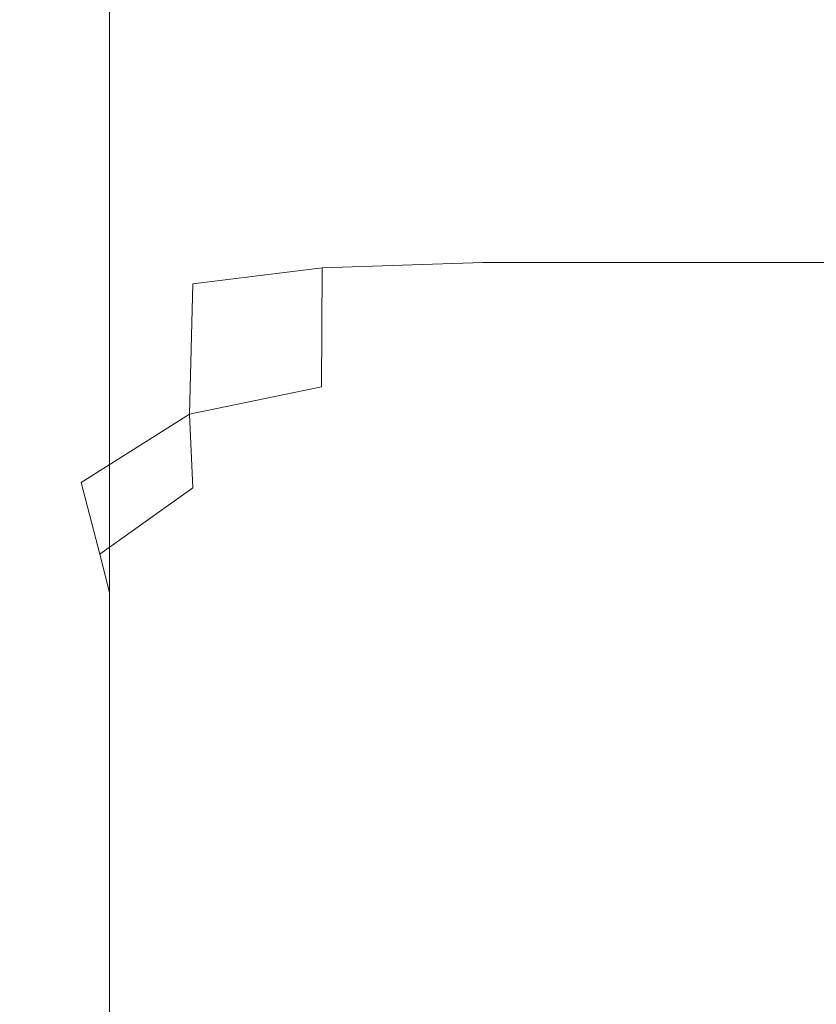
# Model space of a CAD drawing. Extents: x -450 to 450, y -70 to 40.
# Drawn here: x 322 to 325, y -55 to -51 of the extents above; entities that cross this region are included whole.
import ezdxf

# ---------------------------------------------------------------- set-up
doc = ezdxf.new("R2010")
doc.units = 0
doc.header["$LTSCALE"] = 500
doc.header["$MEASUREMENT"] = 0
doc.layers.add('NOVOTERM_CHROM_MAT', color=7, linetype='Continuous')

msp = doc.modelspace()

# ---------------------------------------------------------------- linework, layer by layer
at = {"layer": 'NOVOTERM_CHROM_MAT', "lineweight": 0}
for points, invisible_edges in [([(322.336, -50.6173, 860.875), (322.308, -51.8524, 861.103), (322.665, -51.7925, 861.787), (322.684, -50.6023, 861.474)], 15), ([(322.336, -50.6174, 1041.12), (322.684, -50.6024, 1040.5299), (322.665, -51.7926, 1040.21), (322.308, -51.8525, 1040.9)], 15), ([(322.684, -50.6023, 861.474), (322.665, -51.7925, 861.787), (323.163, -51.7316, 862.5), (323.168, -50.5871, 862.1331)], 15), ([(322.684, -50.6024, 1040.5299), (323.168, -50.5872, 1039.87), (323.163, -51.7317, 1039.5), (322.665, -51.7926, 1040.21)], 11), ([(323.168, -50.5871, 862.1331), (323.163, -51.7316, 862.5), (323.78, -51.7113, 863.255), (323.78, -50.582, 862.872)], 13), ([(323.168, -50.5872, 1039.87), (323.78, -50.5821, 1039.13), (323.78, -51.7114, 1038.74), (323.163, -51.7317, 1039.5)], 11), ([(323.78, -50.582, 862.872), (323.78, -51.7113, 863.255), (324.518, -51.7113, 864.103), (324.518, -50.582, 863.723)], 15), ([(323.78, -50.5821, 1039.13), (324.518, -50.5821, 1038.28), (324.518, -51.7114, 1037.9), (323.78, -51.7114, 1038.74)], 11), ([(325.38, -50.582, 864.717), (324.518, -50.582, 863.723), (324.518, -51.7113, 864.103), (325.38, -51.7113, 865.092)], 11), ([(325.38, -50.5821, 1037.2799), (325.38, -51.7114, 1036.91), (324.518, -51.7114, 1037.9), (324.518, -50.5821, 1038.28)], 15), ([(322, -51.8657, 844.116), (322, -51.8657, 845.802), (322, -50.6206, 845.802), (322, -50.6206, 844.116)], 15), ([(322.034, -51.8658, 843.087), (322, -51.8657, 844.116), (322, -50.6206, 844.116), (322.035, -50.6206, 843.087)], 15), ([(322, -51.8657, 858.479), (322.028, -51.8667, 859.613), (322.033, -50.6209, 859.583), (322, -50.6206, 858.479)], 15), ([(322, -51.8657, 856.772), (322, -51.8657, 858.479), (322, -50.6206, 858.479), (322, -50.6206, 856.772)], 15), ([(322, -51.8657, 848.329), (322, -51.8657, 851.279), (322, -50.6206, 851.279), (322, -50.6206, 848.329)], 15), ([(322, -51.8657, 845.802), (322, -51.8657, 848.329), (322, -50.6206, 848.329), (322, -50.6206, 845.802)], 15), ([(322, -51.8657, 854.232), (322, -51.8657, 856.772), (322, -50.6206, 856.772), (322, -50.6206, 854.232)], 15), ([(322, -51.8657, 851.279), (322, -51.8657, 854.232), (322, -50.6206, 854.232), (322, -50.6206, 851.279)], 15), ([(322.034, -51.8659, 1058.91), (322.035, -50.6207, 1058.91), (322, -50.6207, 1057.88), (322, -51.8658, 1057.88)], 15), ([(322, -51.8658, 1057.88), (322, -50.6207, 1057.88), (322, -50.6207, 1056.2001), (322, -51.8658, 1056.2001)], 15), ([(322, -51.8658, 1045.23), (322, -50.6207, 1045.23), (322, -50.6207, 1043.52), (322, -51.8658, 1043.52)], 15), ([(322, -51.8658, 1043.52), (322, -50.6207, 1043.52), (322.033, -50.621, 1042.42), (322.028, -51.8668, 1042.39)], 15), ([(322, -51.8658, 1056.2001), (322, -50.6207, 1056.2001), (322, -50.6207, 1053.67), (322, -51.8658, 1053.67)], 15), ([(322, -51.8658, 1053.67), (322, -50.6207, 1053.67), (322, -50.6207, 1050.72), (322, -51.8658, 1050.72)], 15), ([(322, -51.8658, 1050.72), (322, -50.6207, 1050.72), (322, -50.6207, 1047.77), (322, -51.8658, 1047.77)], 15), ([(322, -51.8658, 1047.77), (322, -50.6207, 1047.77), (322, -50.6207, 1045.23), (322, -51.8658, 1045.23)], 15), ([(322.028, -51.8667, 859.613), (322.113, -51.8697, 860.433), (322.132, -50.6216, 860.314), (322.033, -50.6209, 859.583)], 15), ([(322.028, -51.8668, 1042.39), (322.033, -50.621, 1042.42), (322.132, -50.6217, 1041.6899), (322.113, -51.8698, 1041.5699)], 15), ([(322.138, -51.8662, 842.531), (322.034, -51.8658, 843.087), (322.035, -50.6206, 843.087), (322.138, -50.6207, 842.531)], 15), ([(322.138, -51.8663, 1059.4701), (322.138, -50.6208, 1059.4701), (322.035, -50.6207, 1058.91), (322.034, -51.8659, 1058.91)], 15), ([(322.113, -51.8697, 860.433), (322.308, -51.8524, 861.103), (322.336, -50.6173, 860.875), (322.132, -50.6216, 860.314)], 15), ([(322.113, -51.8698, 1041.5699), (322.132, -50.6217, 1041.6899), (322.336, -50.6174, 1041.12), (322.308, -51.8525, 1040.9)], 15), ([(322.345, -51.8669, 842.2661), (322.138, -51.8662, 842.531), (322.138, -50.6207, 842.531), (322.345, -50.6209, 842.2661)], 7), ([(322.345, -51.867, 1059.7301), (322.345, -50.621, 1059.7301), (322.138, -50.6208, 1059.4701), (322.138, -51.8663, 1059.4701)], 14), ([(322.345, -51.8669, 842.2661), (322.345, -50.6209, 842.2661), (322.69, -50.6212, 842.106), (322.69, -51.8681, 842.106)], 15), ([(322.345, -51.867, 1059.7301), (322.69, -51.8682, 1059.89), (322.69, -50.6213, 1059.89), (322.345, -50.621, 1059.7301)], 15), ([(322.69, -51.8681, 842.106), (322.69, -50.6212, 842.106), (323.169, -50.6216, 842.027), (323.169, -51.8698, 842.027)], 15), ([(322.69, -51.8682, 1059.89), (323.169, -51.8699, 1059.97), (323.169, -50.6217, 1059.97), (322.69, -50.6213, 1059.89)], 15), ([(323.169, -51.8698, 842.027), (323.169, -50.6216, 842.027), (323.78, -50.6222, 842), (323.78, -51.872, 842)], 15), ([(323.169, -51.8699, 1059.97), (323.78, -51.8721, 1060), (323.78, -50.6223, 1060), (323.169, -50.6217, 1059.97)], 15), ([(323.78, -51.872, 842), (323.78, -50.6222, 842), (324.518, -50.6229, 842), (324.518, -51.8746, 842)], 15), ([(323.78, -51.8721, 1060), (324.518, -51.8747, 1060), (324.518, -50.623, 1060), (323.78, -50.6223, 1060)], 15), ([(325.38, -51.8777, 842), (324.518, -51.8746, 842), (324.518, -50.6229, 842), (325.38, -50.6236, 842)], 15), ([(325.38, -51.8778, 1060), (325.38, -50.6237, 1060), (324.518, -50.623, 1060), (324.518, -51.8747, 1060)], 15), ([(322.665, -51.7925, 861.787), (322.653, -52.2942, 862.528), (323.16, -52.1884, 863.264), (323.163, -51.7316, 862.5)], 9), ([(322.665, -51.7926, 1040.21), (323.163, -51.7317, 1039.5), (323.16, -52.1885, 1038.74), (322.653, -52.2943, 1039.47)], 7), ([(323.163, -51.7316, 862.5), (323.16, -52.1884, 863.264), (323.78, -52.1531, 864.022), (323.78, -51.7113, 863.255)], 15), ([(323.163, -51.7317, 1039.5), (323.78, -51.7114, 1038.74), (323.78, -52.1532, 1037.98), (323.16, -52.1885, 1038.74)], 15), ([(323.78, -51.7113, 863.255), (323.78, -52.1531, 864.022), (324.518, -52.1531, 864.862), (324.518, -51.7113, 864.103)], 7), ([(323.78, -51.7114, 1038.74), (324.518, -51.7114, 1037.9), (324.518, -52.1532, 1037.14), (323.78, -52.1532, 1037.98)], 15), ([(325.38, -51.7113, 865.092), (324.518, -51.7113, 864.103), (324.518, -52.1531, 864.862), (325.38, -52.1531, 865.843)], 15), ([(325.38, -51.7114, 1036.91), (325.38, -52.1532, 1036.16), (324.518, -52.1532, 1037.14), (324.518, -51.7114, 1037.9)], 7), ([(322.308, -51.8524, 861.103), (322.236, -52.5566, 861.656), (322.653, -52.2942, 862.528), (322.665, -51.7925, 861.787)], 13), ([(322.308, -51.8525, 1040.9), (322.665, -51.7926, 1040.21), (322.653, -52.2943, 1039.47), (322.236, -52.5567, 1040.34)], 15), ([(322.083, -52.545, 860.558), (322.236, -52.5566, 861.656), (322.308, -51.8524, 861.103), (322.113, -51.8697, 860.433)], 15), ([(322.083, -52.5451, 1041.4401), (322.113, -51.8698, 1041.5699), (322.308, -51.8525, 1040.9), (322.236, -52.5567, 1040.34)], 15), ([(322.035, -52.5393, 843.087), (322, -52.539, 844.116), (322, -51.8657, 844.116), (322.034, -51.8658, 843.087)], 15), ([(322, -52.539, 844.116), (322, -52.539, 845.802), (322, -51.8657, 845.802), (322, -51.8657, 844.116)], 15), ([(322, -52.539, 856.772), (322, -52.539, 858.479), (322, -51.8657, 858.479), (322, -51.8657, 856.772)], 15), ([(322, -52.539, 858.479), (322.021, -52.5405, 859.645), (322.028, -51.8667, 859.613), (322, -51.8657, 858.479)], 15), ([(322, -52.539, 845.802), (322, -52.539, 848.329), (322, -51.8657, 848.329), (322, -51.8657, 845.802)], 15), ([(322, -52.539, 848.329), (322, -52.539, 851.279), (322, -51.8657, 851.279), (322, -51.8657, 848.329)], 15), ([(322, -52.539, 851.279), (322, -52.539, 854.232), (322, -51.8657, 854.232), (322, -51.8657, 851.279)], 15), ([(322, -52.539, 854.232), (322, -52.539, 856.772), (322, -51.8657, 856.772), (322, -51.8657, 854.232)], 15), ([(322.035, -52.5394, 1058.91), (322.034, -51.8659, 1058.91), (322, -51.8658, 1057.88), (322, -52.5391, 1057.88)], 15), ([(322, -52.5391, 1057.88), (322, -51.8658, 1057.88), (322, -51.8658, 1056.2001), (322, -52.5391, 1056.2001)], 15), ([(322, -52.5391, 1045.23), (322, -51.8658, 1045.23), (322, -51.8658, 1043.52), (322, -52.5391, 1043.52)], 15), ([(322, -52.5391, 1043.52), (322, -51.8658, 1043.52), (322.028, -51.8668, 1042.39), (322.021, -52.5406, 1042.36)], 15), ([(322, -52.5391, 1056.2001), (322, -51.8658, 1056.2001), (322, -51.8658, 1053.67), (322, -52.5391, 1053.67)], 15), ([(322, -52.5391, 1053.67), (322, -51.8658, 1053.67), (322, -51.8658, 1050.72), (322, -52.5391, 1050.72)], 15), ([(322, -52.5391, 1050.72), (322, -51.8658, 1050.72), (322, -51.8658, 1047.77), (322, -52.5391, 1047.77)], 15), ([(322, -52.5391, 1047.77), (322, -51.8658, 1047.77), (322, -51.8658, 1045.23), (322, -52.5391, 1045.23)], 15), ([(322.021, -52.5405, 859.645), (322.083, -52.545, 860.558), (322.113, -51.8697, 860.433), (322.028, -51.8667, 859.613)], 15), ([(322.021, -52.5406, 1042.36), (322.028, -51.8668, 1042.39), (322.113, -51.8698, 1041.5699), (322.083, -52.5451, 1041.4401)], 15), ([(322.138, -52.5402, 842.531), (322.035, -52.5393, 843.087), (322.034, -51.8658, 843.087), (322.138, -51.8662, 842.531)], 15), ([(322.138, -52.5403, 1059.4701), (322.138, -51.8663, 1059.4701), (322.034, -51.8659, 1058.91), (322.035, -52.5394, 1058.91)], 15), ([(322.345, -52.5421, 842.2661), (322.138, -52.5402, 842.531), (322.138, -51.8662, 842.531), (322.345, -51.8669, 842.2661)], 7), ([(322.345, -52.5422, 1059.7301), (322.345, -51.867, 1059.7301), (322.138, -51.8663, 1059.4701), (322.138, -52.5403, 1059.4701)], 14), ([(322.345, -52.5421, 842.2661), (322.345, -51.8669, 842.2661), (322.69, -51.8681, 842.106), (322.69, -52.5451, 842.106)], 15), ([(322.345, -52.5422, 1059.7301), (322.69, -52.5452, 1059.89), (322.69, -51.8682, 1059.89), (322.345, -51.867, 1059.7301)], 15), ([(322.69, -52.5451, 842.106), (322.69, -51.8681, 842.106), (323.169, -51.8698, 842.027), (323.169, -52.5494, 842.027)], 15), ([(322.69, -52.5452, 1059.89), (323.169, -52.5495, 1059.97), (323.169, -51.8699, 1059.97), (322.69, -51.8682, 1059.89)], 15), ([(323.169, -52.5494, 842.027), (323.169, -51.8698, 842.027), (323.78, -51.872, 842), (323.78, -52.5549, 842)], 15), ([(323.169, -52.5495, 1059.97), (323.78, -52.555, 1060), (323.78, -51.8721, 1060), (323.169, -51.8699, 1059.97)], 15), ([(323.78, -52.5549, 842), (323.78, -51.872, 842), (324.518, -51.8746, 842), (324.518, -52.5614, 842)], 15), ([(323.78, -52.555, 1060), (324.518, -52.5615, 1060), (324.518, -51.8747, 1060), (323.78, -51.8721, 1060)], 15), ([(325.38, -52.5691, 842), (324.518, -52.5614, 842), (324.518, -51.8746, 842), (325.38, -51.8777, 842)], 15), ([(325.38, -52.5692, 1060), (325.38, -51.8778, 1060), (324.518, -51.8747, 1060), (324.518, -52.5615, 1060)], 15), ([(323.16, -52.1884, 863.264), (323.163, -52.4578, 864.576), (323.78, -52.4182, 865.301), (323.78, -52.1531, 864.022)], 15), ([(323.16, -52.1885, 1038.74), (323.78, -52.1532, 1037.98), (323.78, -52.4183, 1036.7), (323.163, -52.4579, 1037.42)], 15), ([(323.78, -52.1531, 864.022), (323.78, -52.4182, 865.301), (324.518, -52.4182, 866.1281), (324.518, -52.1531, 864.862)], 15), ([(323.78, -52.1532, 1037.98), (324.518, -52.1532, 1037.14), (324.518, -52.4183, 1035.87), (323.78, -52.4183, 1036.7)], 15), ([(325.38, -52.1531, 865.843), (324.518, -52.1531, 864.862), (324.518, -52.4182, 866.1281), (325.38, -52.4182, 867.095)], 15), ([(325.38, -52.1532, 1036.16), (325.38, -52.4183, 1034.9099), (324.518, -52.4183, 1035.87), (324.518, -52.1532, 1037.14)], 15), ([(322.653, -52.2942, 862.528), (322.665, -52.5766, 863.919), (323.163, -52.4578, 864.576), (323.16, -52.1884, 863.264)], 15), ([(322.653, -52.2943, 1039.47), (323.16, -52.1885, 1038.74), (323.163, -52.4579, 1037.42), (322.665, -52.5767, 1038.08)], 15), ([(322.236, -52.5566, 861.656), (322.308, -52.8322, 863.438), (322.665, -52.5766, 863.919), (322.653, -52.2942, 862.528)], 15), ([(322.236, -52.5567, 1040.34), (322.653, -52.2943, 1039.47), (322.665, -52.5767, 1038.08), (322.308, -52.8323, 1038.5601)], 9), ([(323.163, -52.4578, 864.576), (323.168, -52.5896, 867.413), (323.78, -52.5507, 868.086), (323.78, -52.4182, 865.301)], 15), ([(323.163, -52.4579, 1037.42), (323.78, -52.4183, 1036.7), (323.78, -52.5508, 1033.91), (323.168, -52.5897, 1034.59)], 15), ([(323.78, -52.4182, 865.301), (323.78, -52.5507, 868.086), (324.518, -52.5507, 868.886), (324.518, -52.4182, 866.1281)], 15), ([(323.78, -52.4183, 1036.7), (324.518, -52.4183, 1035.87), (324.518, -52.5508, 1033.11), (323.78, -52.5508, 1033.91)], 15), ([(325.38, -52.4182, 867.095), (324.518, -52.4182, 866.1281), (324.518, -52.5507, 868.886), (325.38, -52.5507, 869.822)], 15), ([(325.38, -52.4183, 1034.9099), (325.38, -52.5508, 1032.1799), (324.518, -52.5508, 1033.11), (324.518, -52.4183, 1035.87)], 15), ([(322.665, -52.5766, 863.919), (322.684, -52.7061, 866.863), (323.168, -52.5896, 867.413), (323.163, -52.4578, 864.576)], 15), ([(322.665, -52.5767, 1038.08), (323.163, -52.4579, 1037.42), (323.168, -52.5897, 1034.59), (322.684, -52.7062, 1035.14)], 15), ([(322, -53.19, 844.116), (322, -53.19, 845.802), (322, -52.539, 845.802), (322, -52.539, 844.116)], 15), ([(322.034, -53.1906, 843.087), (322, -53.19, 844.116), (322, -52.539, 844.116), (322.035, -52.5393, 843.087)], 15), ([(322, -53.19, 856.772), (322, -52.539, 856.772), (322, -52.539, 854.232), (322, -53.19, 854.232)], 15), ([(322, -53.19, 854.232), (322, -52.539, 854.232), (322, -52.539, 851.279), (322, -53.19, 851.279)], 15), ([(322, -53.19, 851.279), (322, -52.539, 851.279), (322, -52.539, 848.329), (322, -53.19, 848.329)], 15), ([(322, -53.19, 848.329), (322, -52.539, 848.329), (322, -52.539, 845.802), (322, -53.19, 845.802)], 15), ([(322.011, -53.191, 859.659), (322.021, -52.5405, 859.645), (322, -52.539, 858.479), (322, -53.19, 858.479)], 15), ([(322, -53.19, 858.479), (322, -52.539, 858.479), (322, -52.539, 856.772), (322, -53.19, 856.772)], 15), ([(322.034, -53.1907, 1058.91), (322.035, -52.5394, 1058.91), (322, -52.5391, 1057.88), (322, -53.1901, 1057.88)], 15), ([(322, -53.1901, 1057.88), (322, -52.5391, 1057.88), (322, -52.5391, 1056.2001), (322, -53.1901, 1056.2001)], 15), ([(322, -53.1901, 1053.67), (322, -53.1901, 1056.2001), (322, -52.5391, 1056.2001), (322, -52.5391, 1053.67)], 15), ([(322, -53.1901, 1050.72), (322, -53.1901, 1053.67), (322, -52.5391, 1053.67), (322, -52.5391, 1050.72)], 15), ([(322, -53.1901, 1047.77), (322, -53.1901, 1050.72), (322, -52.5391, 1050.72), (322, -52.5391, 1047.77)], 15), ([(322, -53.1901, 1045.23), (322, -53.1901, 1047.77), (322, -52.5391, 1047.77), (322, -52.5391, 1045.23)], 15), ([(322, -53.1901, 1043.52), (322, -53.1901, 1045.23), (322, -52.5391, 1045.23), (322, -52.5391, 1043.52)], 15), ([(322.011, -53.1911, 1042.3401), (322, -53.1901, 1043.52), (322, -52.5391, 1043.52), (322.021, -52.5406, 1042.36)], 15), ([(322.044, -53.194, 860.615), (322.083, -52.545, 860.558), (322.021, -52.5405, 859.645), (322.011, -53.191, 859.659)], 15), ([(322.044, -53.1941, 1041.3899), (322.011, -53.1911, 1042.3401), (322.021, -52.5406, 1042.36), (322.083, -52.5451, 1041.4401)], 15), ([(322.138, -53.1924, 842.531), (322.034, -53.1906, 843.087), (322.035, -52.5393, 843.087), (322.138, -52.5402, 842.531)], 15), ([(322.138, -53.1925, 1059.4701), (322.138, -52.5403, 1059.4701), (322.035, -52.5394, 1058.91), (322.034, -53.1907, 1058.91)], 15), ([(322.345, -53.1961, 842.2661), (322.138, -53.1924, 842.531), (322.138, -52.5402, 842.531), (322.345, -52.5421, 842.2661)], 7), ([(322.345, -53.1962, 1059.7301), (322.345, -52.5422, 1059.7301), (322.138, -52.5403, 1059.4701), (322.138, -53.1925, 1059.4701)], 14), ([(322.083, -53.2181, 861.694), (322.236, -52.5566, 861.656), (322.083, -52.545, 860.558), (322.044, -53.194, 860.615)], 15), ([(322.083, -53.2182, 1040.3101), (322.044, -53.1941, 1041.3899), (322.083, -52.5451, 1041.4401), (322.236, -52.5567, 1040.34)], 15), ([(322.113, -53.2823, 863.2419), (322.308, -52.8322, 863.438), (322.236, -52.5566, 861.656), (322.083, -53.2181, 861.694)], 13), ([(322.113, -53.2824, 1038.7599), (322.083, -53.2182, 1040.3101), (322.236, -52.5567, 1040.34), (322.308, -52.8323, 1038.5601)], 15), ([(322.308, -52.8322, 863.438), (322.336, -52.9437, 866.465), (322.684, -52.7061, 866.863), (322.665, -52.5766, 863.919)], 15), ([(322.308, -52.8323, 1038.5601), (322.665, -52.5767, 1038.08), (322.684, -52.7062, 1035.14), (322.336, -52.9438, 1035.53)], 15), ([(322.69, -52.5451, 842.106), (322.69, -53.2023, 842.106), (322.345, -53.1961, 842.2661), (322.345, -52.5421, 842.2661)], 15), ([(322.69, -52.5452, 1059.89), (322.345, -52.5422, 1059.7301), (322.345, -53.1962, 1059.7301), (322.69, -53.2024, 1059.89)], 15), ([(323.169, -52.5494, 842.027), (323.169, -53.2108, 842.027), (322.69, -53.2023, 842.106), (322.69, -52.5451, 842.106)], 15), ([(323.169, -52.5495, 1059.97), (322.69, -52.5452, 1059.89), (322.69, -53.2024, 1059.89), (323.169, -53.2109, 1059.97)], 15), ([(323.168, -52.5896, 867.413), (323.169, -52.6335, 872.7531), (323.78, -52.5949, 873.373), (323.78, -52.5507, 868.086)], 15), ([(323.168, -52.5897, 1034.59), (323.78, -52.5508, 1033.91), (323.78, -52.595, 1028.63), (323.169, -52.6336, 1029.25)], 15), ([(323.78, -52.5549, 842), (323.78, -53.2217, 842), (323.169, -53.2108, 842.027), (323.169, -52.5494, 842.027)], 15), ([(323.78, -52.555, 1060), (323.169, -52.5495, 1059.97), (323.169, -53.2109, 1059.97), (323.78, -53.2218, 1060)], 15), ([(323.78, -52.5507, 868.086), (323.78, -52.5949, 873.373), (324.518, -52.5949, 874.123), (324.518, -52.5507, 868.886)], 15), ([(323.78, -52.5508, 1033.91), (324.518, -52.5508, 1033.11), (324.518, -52.595, 1027.88), (323.78, -52.595, 1028.63)], 15), ([(324.518, -52.5614, 842), (324.518, -53.2348, 842), (323.78, -53.2217, 842), (323.78, -52.5549, 842)], 15), ([(324.518, -52.5615, 1060), (323.78, -52.555, 1060), (323.78, -53.2218, 1060), (324.518, -53.2349, 1060)], 15), ([(325.38, -52.5507, 869.822), (324.518, -52.5507, 868.886), (324.518, -52.5949, 874.123), (325.38, -52.5949, 874.999)], 15), ([(325.38, -52.5508, 1032.1799), (325.38, -52.595, 1027), (324.518, -52.595, 1027.88), (324.518, -52.5508, 1033.11)], 15), ([(325.38, -52.5691, 842), (325.38, -53.2502, 842), (324.518, -53.2348, 842), (324.518, -52.5614, 842)], 15), ([(325.38, -52.5692, 1060), (324.518, -52.5615, 1060), (324.518, -53.2349, 1060), (325.38, -53.2503, 1060)], 15), ([(322.684, -52.7061, 866.863), (322.69, -52.7493, 872.266), (323.169, -52.6335, 872.7531), (323.168, -52.5896, 867.413)], 15), ([(322.684, -52.7062, 1035.14), (323.168, -52.5897, 1034.59), (323.169, -52.6336, 1029.25), (322.69, -52.7494, 1029.73)], 15), ([(323.169, -52.6335, 872.7531), (323.169, -52.6335, 881.609), (323.78, -52.5949, 882.159), (323.78, -52.5949, 873.373)], 15), ([(323.169, -52.6335, 911.775), (323.169, -52.6336, 930.821), (323.78, -52.595, 930.981), (323.78, -52.5949, 912.086)], 15), ([(323.169, -52.6335, 881.609), (323.169, -52.6335, 894.993), (323.78, -52.5949, 895.437), (323.78, -52.5949, 882.159)], 15), ([(323.169, -52.6335, 894.993), (323.169, -52.6335, 911.775), (323.78, -52.5949, 912.086), (323.78, -52.5949, 895.437)], 15), ([(323.169, -52.6336, 1029.25), (323.78, -52.595, 1028.63), (323.78, -52.595, 1019.84), (323.169, -52.6336, 1020.39)], 15), ([(323.169, -52.6336, 1020.39), (323.78, -52.595, 1019.84), (323.78, -52.595, 1006.56), (323.169, -52.6336, 1007.01)], 15), ([(323.169, -52.6336, 1007.01), (323.78, -52.595, 1006.56), (323.78, -52.595, 989.914), (323.169, -52.6336, 990.225)], 15), ([(323.169, -52.6336, 990.225), (323.78, -52.595, 989.914), (323.78, -52.595, 971.019), (323.169, -52.6336, 971.179)], 15), ([(323.169, -52.6336, 971.179), (323.78, -52.595, 971.019), (323.78, -52.595, 951), (323.169, -52.6336, 951)], 15), ([(323.169, -52.6336, 930.821), (323.169, -52.6336, 951), (323.78, -52.595, 951), (323.78, -52.595, 930.981)], 15), ([(323.78, -52.5949, 873.373), (323.78, -52.5949, 882.159), (324.518, -52.5949, 882.823), (324.518, -52.5949, 874.123)], 15), ([(323.78, -52.5949, 912.086), (323.78, -52.595, 930.981), (324.518, -52.595, 931.175), (324.518, -52.5949, 912.462)], 15), ([(323.78, -52.5949, 895.437), (323.78, -52.5949, 912.086), (324.518, -52.5949, 912.462), (324.518, -52.5949, 895.974)], 15), ([(323.78, -52.5949, 882.159), (323.78, -52.5949, 895.437), (324.518, -52.5949, 895.974), (324.518, -52.5949, 882.823)], 15), ([(323.78, -52.595, 1028.63), (324.518, -52.595, 1027.88), (324.518, -52.595, 1019.1801), (323.78, -52.595, 1019.84)], 15), ([(323.78, -52.595, 1019.84), (324.518, -52.595, 1019.1801), (324.518, -52.595, 1006.03), (323.78, -52.595, 1006.56)], 15), ([(323.78, -52.595, 1006.56), (324.518, -52.595, 1006.03), (324.518, -52.595, 989.538), (323.78, -52.595, 989.914)], 15), ([(323.78, -52.595, 989.914), (324.518, -52.595, 989.538), (324.518, -52.595, 970.825), (323.78, -52.595, 971.019)], 15), ([(323.78, -52.595, 971.019), (324.518, -52.595, 970.825), (324.518, -52.595, 951), (323.78, -52.595, 951)], 15), ([(323.78, -52.595, 930.981), (323.78, -52.595, 951), (324.518, -52.595, 951), (324.518, -52.595, 931.175)], 15), ([(325.38, -52.5949, 883.6), (324.518, -52.5949, 882.823), (324.518, -52.5949, 895.974), (325.38, -52.5949, 896.601)], 15), ([(325.38, -52.5949, 896.601), (324.518, -52.5949, 895.974), (324.518, -52.5949, 912.462), (325.38, -52.5949, 912.901)], 15), ([(325.38, -52.5949, 912.901), (324.518, -52.5949, 912.462), (324.518, -52.595, 931.175), (325.38, -52.595, 931.4)], 15), ([(325.38, -52.5949, 874.999), (324.518, -52.5949, 874.123), (324.518, -52.5949, 882.823), (325.38, -52.5949, 883.6)], 15), ([(325.38, -52.595, 970.6), (325.38, -52.595, 951), (324.518, -52.595, 951), (324.518, -52.595, 970.825)], 15), ([(325.38, -52.595, 989.099), (325.38, -52.595, 970.6), (324.518, -52.595, 970.825), (324.518, -52.595, 989.538)], 15), ([(325.38, -52.595, 1005.4), (325.38, -52.595, 989.099), (324.518, -52.595, 989.538), (324.518, -52.595, 1006.03)], 15), ([(325.38, -52.595, 1018.4), (325.38, -52.595, 1005.4), (324.518, -52.595, 1006.03), (324.518, -52.595, 1019.1801)], 15), ([(325.38, -52.595, 1027), (325.38, -52.595, 1018.4), (324.518, -52.595, 1019.1801), (324.518, -52.595, 1027.88)], 15), ([(325.38, -52.595, 931.4), (324.518, -52.595, 931.175), (324.518, -52.595, 951), (325.38, -52.595, 951)], 15), ([(322.69, -52.7493, 872.266), (322.69, -52.7493, 881.177), (323.169, -52.6335, 881.609), (323.169, -52.6335, 872.7531)], 15), ([(322.69, -52.7493, 894.645), (322.69, -52.7494, 911.5309), (323.169, -52.6335, 911.775), (323.169, -52.6335, 894.993)], 15), ([(322.69, -52.7493, 881.177), (322.69, -52.7493, 894.645), (323.169, -52.6335, 894.993), (323.169, -52.6335, 881.609)], 15), ([(322.69, -52.7494, 911.5309), (322.69, -52.7494, 930.696), (323.169, -52.6336, 930.821), (323.169, -52.6335, 911.775)], 15), ([(322.69, -52.7494, 1029.73), (323.169, -52.6336, 1029.25), (323.169, -52.6336, 1020.39), (322.69, -52.7494, 1020.82)], 15), ([(322.69, -52.7494, 1020.82), (323.169, -52.6336, 1020.39), (323.169, -52.6336, 1007.01), (322.69, -52.7494, 1007.36)], 15), ([(322.69, -52.7494, 1007.36), (323.169, -52.6336, 1007.01), (323.169, -52.6336, 990.225), (322.69, -52.7494, 990.469)], 15), ([(322.69, -52.7494, 990.469), (323.169, -52.6336, 990.225), (323.169, -52.6336, 971.179), (322.69, -52.7494, 971.304)], 15), ([(322.69, -52.7494, 971.304), (323.169, -52.6336, 971.179), (323.169, -52.6336, 951), (322.69, -52.7494, 951)], 15), ([(322.69, -52.7494, 930.696), (322.69, -52.7494, 951), (323.169, -52.6336, 951), (323.169, -52.6336, 930.821)], 15), ([(322.336, -52.9437, 866.465), (322.345, -52.9808, 871.915), (322.69, -52.7493, 872.266), (322.684, -52.7061, 866.863)], 15), ([(322.336, -52.9438, 1035.53), (322.684, -52.7062, 1035.14), (322.69, -52.7494, 1029.73), (322.345, -52.9809, 1030.08)], 15), ([(322.345, -52.9808, 871.915), (322.345, -52.9808, 880.866), (322.69, -52.7493, 881.177), (322.69, -52.7493, 872.266)], 15), ([(322.345, -52.9808, 880.866), (322.345, -52.9808, 894.394), (322.69, -52.7493, 894.645), (322.69, -52.7493, 881.177)], 15), ([(322.345, -52.9808, 894.394), (322.345, -52.9808, 911.355), (322.69, -52.7494, 911.5309), (322.69, -52.7493, 894.645)], 15), ([(322.345, -52.9809, 1030.08), (322.69, -52.7494, 1029.73), (322.69, -52.7494, 1020.82), (322.345, -52.9809, 1021.1299)], 15), ([(322.345, -52.9809, 1021.1299), (322.69, -52.7494, 1020.82), (322.69, -52.7494, 1007.36), (322.345, -52.9809, 1007.61)], 15), ([(322.345, -52.9809, 1007.61), (322.69, -52.7494, 1007.36), (322.69, -52.7494, 990.469), (322.345, -52.9809, 990.645)], 15), ([(322.345, -52.9809, 990.645), (322.69, -52.7494, 990.469), (322.69, -52.7494, 971.304), (322.345, -52.9809, 971.395)], 15), ([(322.345, -52.9809, 971.395), (322.69, -52.7494, 971.304), (322.69, -52.7494, 951), (322.345, -52.9809, 951)], 15), ([(322.345, -52.9808, 911.355), (322.345, -52.9809, 930.605), (322.69, -52.7494, 930.696), (322.69, -52.7494, 911.5309)], 15), ([(322.345, -52.9809, 930.605), (322.345, -52.9809, 951), (322.69, -52.7494, 951), (322.69, -52.7494, 930.696)], 15), ([(322.132, -53.3456, 866.25), (322.336, -52.9437, 866.465), (322.308, -52.8322, 863.438), (322.113, -53.2823, 863.2419)], 13), ([(322.132, -53.3457, 1035.75), (322.113, -53.2824, 1038.7599), (322.308, -52.8323, 1038.5601), (322.336, -52.9438, 1035.53)], 11), ([(322.138, -53.3667, 871.705), (322.345, -52.9808, 871.915), (322.336, -52.9437, 866.465), (322.132, -53.3456, 866.25)], 13), ([(322.138, -53.3668, 1030.29), (322.132, -53.3457, 1035.75), (322.336, -52.9438, 1035.53), (322.345, -52.9809, 1030.08)], 11), ([(322.138, -53.3667, 911.25), (322.138, -53.3668, 930.551), (322.345, -52.9809, 930.605), (322.345, -52.9808, 911.355)], 11), ([(322.138, -53.3667, 894.243), (322.138, -53.3667, 911.25), (322.345, -52.9808, 911.355), (322.345, -52.9808, 894.394)], 11), ([(322.138, -53.3667, 880.679), (322.138, -53.3667, 894.243), (322.345, -52.9808, 894.394), (322.345, -52.9808, 880.866)], 11), ([(322.138, -53.3667, 880.679), (322.345, -52.9808, 880.866), (322.345, -52.9808, 871.915), (322.138, -53.3667, 871.705)], 13), ([(322.138, -53.3668, 1021.32), (322.345, -52.9809, 1021.1299), (322.345, -52.9809, 1007.61), (322.138, -53.3668, 1007.7601)], 13), ([(322.138, -53.3668, 1007.7601), (322.345, -52.9809, 1007.61), (322.345, -52.9809, 990.645), (322.138, -53.3668, 990.75)], 13), ([(322.138, -53.3668, 990.75), (322.345, -52.9809, 990.645), (322.345, -52.9809, 971.395), (322.138, -53.3668, 971.449)], 13), ([(322.138, -53.3668, 971.449), (322.345, -52.9809, 971.395), (322.345, -52.9809, 951), (322.138, -53.3668, 951)], 13), ([(322.138, -53.3668, 1021.32), (322.138, -53.3668, 1030.29), (322.345, -52.9809, 1030.08), (322.345, -52.9809, 1021.1299)], 11), ([(322.138, -53.3668, 930.551), (322.138, -53.3668, 951), (322.345, -52.9809, 951), (322.345, -52.9809, 930.605)], 11), ([(322.035, -53.93, 843.087), (322, -53.9289, 844.116), (322, -53.19, 844.116), (322.034, -53.1906, 843.087)], 15), ([(322, -53.9289, 844.116), (322, -53.9289, 845.802), (322, -53.19, 845.802), (322, -53.19, 844.116)], 15), ([(322, -53.9289, 856.772), (322, -53.19, 856.772), (322, -53.19, 854.232), (322, -53.9289, 854.232)], 15), ([(322, -53.9289, 854.232), (322, -53.19, 854.232), (322, -53.19, 851.279), (322, -53.9289, 851.279)], 15), ([(322, -53.9289, 851.279), (322, -53.19, 851.279), (322, -53.19, 848.329), (322, -53.9289, 848.329)], 15), ([(322, -53.9289, 848.329), (322, -53.19, 848.329), (322, -53.19, 845.802), (322, -53.9289, 845.802)], 15), ([(322.003, -53.9291, 859.663), (322.011, -53.191, 859.659), (322, -53.19, 858.479), (322, -53.9289, 858.479)], 15), ([(322, -53.9289, 858.479), (322, -53.19, 858.479), (322, -53.19, 856.772), (322, -53.9289, 856.772)], 15), ([(322.035, -53.9301, 1058.91), (322.034, -53.1907, 1058.91), (322, -53.1901, 1057.88), (322, -53.929, 1057.88)], 15), ([(322, -53.929, 1057.88), (322, -53.1901, 1057.88), (322, -53.1901, 1056.2001), (322, -53.929, 1056.2001)], 15), ([(322, -53.929, 1050.72), (322, -53.929, 1053.67), (322, -53.1901, 1053.67), (322, -53.1901, 1050.72)], 15), ([(322, -53.929, 1053.67), (322, -53.929, 1056.2001), (322, -53.1901, 1056.2001), (322, -53.1901, 1053.67)], 15), ([(322, -53.929, 1045.23), (322, -53.929, 1047.77), (322, -53.1901, 1047.77), (322, -53.1901, 1045.23)], 15), ([(322, -53.929, 1047.77), (322, -53.929, 1050.72), (322, -53.1901, 1050.72), (322, -53.1901, 1047.77)], 15), ([(322.003, -53.9292, 1042.3401), (322, -53.929, 1043.52), (322, -53.1901, 1043.52), (322.011, -53.1911, 1042.3401)], 15), ([(322, -53.929, 1043.52), (322, -53.929, 1045.23), (322, -53.1901, 1045.23), (322, -53.1901, 1043.52)], 15), ([(322.011, -53.9299, 860.632), (322.044, -53.194, 860.615), (322.011, -53.191, 859.659), (322.003, -53.9291, 859.663)], 15), ([(322.011, -53.93, 1041.37), (322.003, -53.9292, 1042.3401), (322.011, -53.1911, 1042.3401), (322.044, -53.1941, 1041.3899)], 15), ([(322.021, -53.9359, 861.705), (322.083, -53.2181, 861.694), (322.044, -53.194, 860.615), (322.011, -53.9299, 860.632)], 15), ([(322.021, -53.936, 1040.29), (322.011, -53.93, 1041.37), (322.044, -53.1941, 1041.3899), (322.083, -53.2182, 1040.3101)], 15), ([(322.028, -53.952, 863.203), (322.113, -53.2823, 863.2419), (322.083, -53.2181, 861.694), (322.021, -53.9359, 861.705)], 15), ([(322.028, -53.9521, 1038.8), (322.021, -53.936, 1040.29), (322.083, -53.2182, 1040.3101), (322.113, -53.2824, 1038.7599)], 15), ([(322.138, -53.9333, 842.531), (322.035, -53.93, 843.087), (322.034, -53.1906, 843.087), (322.138, -53.1924, 842.531)], 15), ([(322.138, -53.9334, 1059.4701), (322.138, -53.1925, 1059.4701), (322.034, -53.1907, 1058.91), (322.035, -53.9301, 1058.91)], 15), ([(322.345, -53.9399, 842.2661), (322.138, -53.9333, 842.531), (322.138, -53.1924, 842.531), (322.345, -53.1961, 842.2661)], 7), ([(322.345, -53.94, 1059.7301), (322.345, -53.1962, 1059.7301), (322.138, -53.1925, 1059.4701), (322.138, -53.9334, 1059.4701)], 14), ([(322.69, -53.2023, 842.106), (322.69, -53.9509, 842.106), (322.345, -53.9399, 842.2661), (322.345, -53.1961, 842.2661)], 15), ([(322.69, -53.2024, 1059.89), (322.345, -53.1962, 1059.7301), (322.345, -53.94, 1059.7301), (322.69, -53.951, 1059.89)], 15), ([(323.169, -53.2108, 842.027), (323.169, -53.9661, 842.027), (322.69, -53.9509, 842.106), (322.69, -53.2023, 842.106)], 15), ([(323.169, -53.2109, 1059.97), (322.69, -53.2024, 1059.89), (322.69, -53.951, 1059.89), (323.169, -53.9662, 1059.97)], 15), ([(323.78, -53.2217, 842), (323.78, -53.9855, 842), (323.169, -53.9661, 842.027), (323.169, -53.2108, 842.027)], 15), ([(323.78, -53.2218, 1060), (323.169, -53.2109, 1059.97), (323.169, -53.9662, 1059.97), (323.78, -53.9856, 1060)], 15), ([(324.518, -53.2348, 842), (324.518, -54.009, 842), (323.78, -53.9855, 842), (323.78, -53.2217, 842)], 15), ([(324.518, -53.2349, 1060), (323.78, -53.2218, 1060), (323.78, -53.9856, 1060), (324.518, -54.0091, 1060)], 15), ([(325.38, -53.2502, 842), (325.38, -54.0364, 842), (324.518, -54.009, 842), (324.518, -53.2348, 842)], 15), ([(325.38, -53.2503, 1060), (324.518, -53.2349, 1060), (324.518, -54.0091, 1060), (325.38, -54.0365, 1060)], 15), ([(322.033, -53.9678, 866.157), (322.132, -53.3456, 866.25), (322.113, -53.2823, 863.2419), (322.028, -53.952, 863.203)], 15), ([(322.033, -53.9679, 1035.8401), (322.028, -53.9521, 1038.8), (322.113, -53.2824, 1038.7599), (322.132, -53.3457, 1035.75)], 15), ([(322.034, -53.9731, 871.6), (322.138, -53.3667, 871.705), (322.132, -53.3456, 866.25), (322.033, -53.9678, 866.157)], 15), ([(322.034, -53.9732, 1030.4), (322.033, -53.9679, 1035.8401), (322.132, -53.3457, 1035.75), (322.138, -53.3668, 1030.29)], 15), ([(322.035, -53.9731, 911.197), (322.034, -53.9732, 930.524), (322.138, -53.3668, 930.551), (322.138, -53.3667, 911.25)], 15), ([(322.035, -53.9731, 880.586), (322.034, -53.9731, 894.168), (322.138, -53.3667, 894.243), (322.138, -53.3667, 880.679)], 15), ([(322.034, -53.9731, 894.168), (322.035, -53.9731, 911.197), (322.138, -53.3667, 911.25), (322.138, -53.3667, 894.243)], 15), ([(322.035, -53.9731, 880.586), (322.138, -53.3667, 880.679), (322.138, -53.3667, 871.705), (322.034, -53.9731, 871.6)], 15), ([(322.035, -53.9732, 1021.41), (322.138, -53.3668, 1021.32), (322.138, -53.3668, 1007.7601), (322.034, -53.9732, 1007.83)], 15), ([(322.034, -53.9732, 1007.83), (322.138, -53.3668, 1007.7601), (322.138, -53.3668, 990.75), (322.035, -53.9732, 990.803)], 15), ([(322.035, -53.9732, 990.803), (322.138, -53.3668, 990.75), (322.138, -53.3668, 971.449), (322.034, -53.9732, 971.476)], 15), ([(322.034, -53.9732, 971.476), (322.138, -53.3668, 971.449), (322.138, -53.3668, 951), (322.035, -53.9732, 951)], 15), ([(322.035, -53.9732, 1021.41), (322.034, -53.9732, 1030.4), (322.138, -53.3668, 1030.29), (322.138, -53.3668, 1021.32)], 15), ([(322.034, -53.9732, 930.524), (322.035, -53.9732, 951), (322.138, -53.3668, 951), (322.138, -53.3668, 930.551)], 15), ([(322, -54.8661, 844.116), (322, -54.8661, 845.802), (322, -53.9289, 845.802), (322, -53.9289, 844.116)], 15), ([(322.034, -54.8679, 843.087), (322, -54.8661, 844.116), (322, -53.9289, 844.116), (322.035, -53.93, 843.087)], 15), ([(322, -54.8661, 856.772), (322, -53.9289, 856.772), (322, -53.9289, 854.232), (322, -54.8661, 854.232)], 15), ([(322, -54.8661, 854.232), (322, -53.9289, 854.232), (322, -53.9289, 851.279), (322, -54.8661, 851.279)], 15), ([(322, -54.8661, 851.279), (322, -53.9289, 851.279), (322, -53.9289, 848.329), (322, -54.8661, 848.329)], 15), ([(322, -54.8661, 848.329), (322, -53.9289, 848.329), (322, -53.9289, 845.802), (322, -54.8661, 845.802)], 15), ([(322, -54.8661, 859.665), (322.003, -53.9291, 859.663), (322, -53.9289, 858.479), (322, -54.8661, 858.479)], 15), ([(322, -54.8661, 858.479), (322, -53.9289, 858.479), (322, -53.9289, 856.772), (322, -54.8661, 856.772)], 15), ([(322.034, -54.868, 1058.91), (322.035, -53.9301, 1058.91), (322, -53.929, 1057.88), (322, -54.8662, 1057.88)], 15), ([(322, -54.8662, 1057.88), (322, -53.929, 1057.88), (322, -53.929, 1056.2001), (322, -54.8662, 1056.2001)], 15), ([(322, -54.8662, 1047.77), (322, -54.8662, 1050.72), (322, -53.929, 1050.72), (322, -53.929, 1047.77)], 15), ([(322, -54.8662, 1045.23), (322, -54.8662, 1047.77), (322, -53.929, 1047.77), (322, -53.929, 1045.23)], 15), ([(322, -54.8662, 1053.67), (322, -54.8662, 1056.2001), (322, -53.929, 1056.2001), (322, -53.929, 1053.67)], 15), ([(322, -54.8662, 1050.72), (322, -54.8662, 1053.67), (322, -53.929, 1053.67), (322, -53.929, 1050.72)], 15), ([(322, -54.8662, 1043.52), (322, -54.8662, 1045.23), (322, -53.929, 1045.23), (322, -53.929, 1043.52)], 15), ([(322, -54.8662, 1042.3401), (322, -54.8662, 1043.52), (322, -53.929, 1043.52), (322.003, -53.9292, 1042.3401)], 15), ([(322, -54.8661, 860.638), (322.011, -53.9299, 860.632), (322.003, -53.9291, 859.663), (322, -54.8661, 859.665)], 15), ([(322, -54.8662, 1041.36), (322, -54.8662, 1042.3401), (322.003, -53.9292, 1042.3401), (322.011, -53.93, 1041.37)], 15), ([(322, -54.8661, 861.709), (322.021, -53.9359, 861.705), (322.011, -53.9299, 860.632), (322, -54.8661, 860.638)], 15), ([(322, -54.8662, 1040.29), (322, -54.8662, 1041.36), (322.011, -53.93, 1041.37), (322.021, -53.936, 1040.29)], 15), ([(322, -54.8661, 863.19), (322.028, -53.952, 863.203), (322.021, -53.9359, 861.705), (322, -54.8661, 861.709)], 15), ([(322, -54.8662, 1038.8101), (322, -54.8662, 1040.29), (322.021, -53.936, 1040.29), (322.028, -53.9521, 1038.8)], 15), ([(322.138, -54.8734, 842.531), (322.034, -54.8679, 843.087), (322.035, -53.93, 843.087), (322.138, -53.9333, 842.531)], 15), ([(322.138, -54.8735, 1059.4701), (322.138, -53.9334, 1059.4701), (322.035, -53.9301, 1058.91), (322.034, -54.868, 1058.91)], 15), ([(322.345, -54.8842, 842.2661), (322.138, -54.8734, 842.531), (322.138, -53.9333, 842.531), (322.345, -53.9399, 842.2661)], 7), ([(322.345, -54.8843, 1059.7301), (322.345, -53.94, 1059.7301), (322.138, -53.9334, 1059.4701), (322.138, -54.8735, 1059.4701)], 14), ([(322.69, -53.9509, 842.106), (322.69, -54.9023, 842.106), (322.345, -54.8842, 842.2661), (322.345, -53.9399, 842.2661)], 15), ([(322.69, -53.951, 1059.89), (322.345, -53.94, 1059.7301), (322.345, -54.8843, 1059.7301), (322.69, -54.9024, 1059.89)], 15), ([(322, -54.8661, 866.126), (322.033, -53.9678, 866.157), (322.028, -53.952, 863.203), (322, -54.8661, 863.19)], 15), ([(322, -54.8662, 1035.87), (322, -54.8662, 1038.8101), (322.028, -53.9521, 1038.8), (322.033, -53.9679, 1035.8401)], 15), ([(322, -54.8661, 871.565), (322.034, -53.9731, 871.6), (322.033, -53.9678, 866.157), (322, -54.8661, 866.126)], 15), ([(322, -54.8662, 1030.4399), (322, -54.8662, 1035.87), (322.033, -53.9679, 1035.8401), (322.034, -53.9732, 1030.4)], 15), ([(322, -54.8661, 894.143), (322, -54.8661, 911.179), (322.035, -53.9731, 911.197), (322.034, -53.9731, 894.168)], 15), ([(322, -54.8661, 880.555), (322, -54.8661, 894.143), (322.034, -53.9731, 894.168), (322.035, -53.9731, 880.586)], 15), ([(322, -54.8661, 911.179), (322, -54.8662, 930.515), (322.034, -53.9732, 930.524), (322.035, -53.9731, 911.197)], 15), ([(322, -54.8661, 880.555), (322.035, -53.9731, 880.586), (322.034, -53.9731, 871.6), (322, -54.8661, 871.565)], 15), ([(322, -54.8662, 1021.4501), (322.035, -53.9732, 1021.41), (322.034, -53.9732, 1007.83), (322, -54.8662, 1007.8599)], 15), ([(322, -54.8662, 1007.8599), (322.034, -53.9732, 1007.83), (322.035, -53.9732, 990.803), (322, -54.8662, 990.821)], 15), ([(322, -54.8662, 990.821), (322.035, -53.9732, 990.803), (322.034, -53.9732, 971.476), (322, -54.8662, 971.485)], 15), ([(322, -54.8662, 971.485), (322.034, -53.9732, 971.476), (322.035, -53.9732, 951), (322, -54.8662, 951)], 15), ([(322, -54.8662, 1021.4501), (322, -54.8662, 1030.4399), (322.034, -53.9732, 1030.4), (322.035, -53.9732, 1021.41)], 15), ([(322, -54.8662, 930.515), (322, -54.8662, 951), (322.035, -53.9732, 951), (322.034, -53.9732, 930.524)], 15), ([(323.169, -53.9661, 842.027), (323.169, -54.9274, 842.027), (322.69, -54.9023, 842.106), (322.69, -53.9509, 842.106)], 15), ([(323.169, -53.9662, 1059.97), (322.69, -53.951, 1059.89), (322.69, -54.9024, 1059.89), (323.169, -54.9275, 1059.97)], 15), ([(323.78, -53.9855, 842), (323.78, -54.9595, 842), (323.169, -54.9274, 842.027), (323.169, -53.9661, 842.027)], 15), ([(323.78, -53.9856, 1060), (323.169, -53.9662, 1059.97), (323.169, -54.9275, 1059.97), (323.78, -54.9596, 1060)], 15), ([(324.518, -54.009, 842), (324.518, -54.9982, 842), (323.78, -54.9595, 842), (323.78, -53.9855, 842)], 15), ([(324.518, -54.0091, 1060), (323.78, -53.9856, 1060), (323.78, -54.9596, 1060), (324.518, -54.9983, 1060)], 15), ([(325.38, -54.0364, 842), (325.38, -55.0434, 842), (324.518, -54.9982, 842), (324.518, -54.009, 842)], 15), ([(325.38, -54.0365, 1060), (324.518, -54.0091, 1060), (324.518, -54.9983, 1060), (325.38, -55.0435, 1060)], 15)]:
    msp.add_3dface(points, dxfattribs=dict(at, invisible_edges=invisible_edges))

doc.saveas('drawing.dxf')
